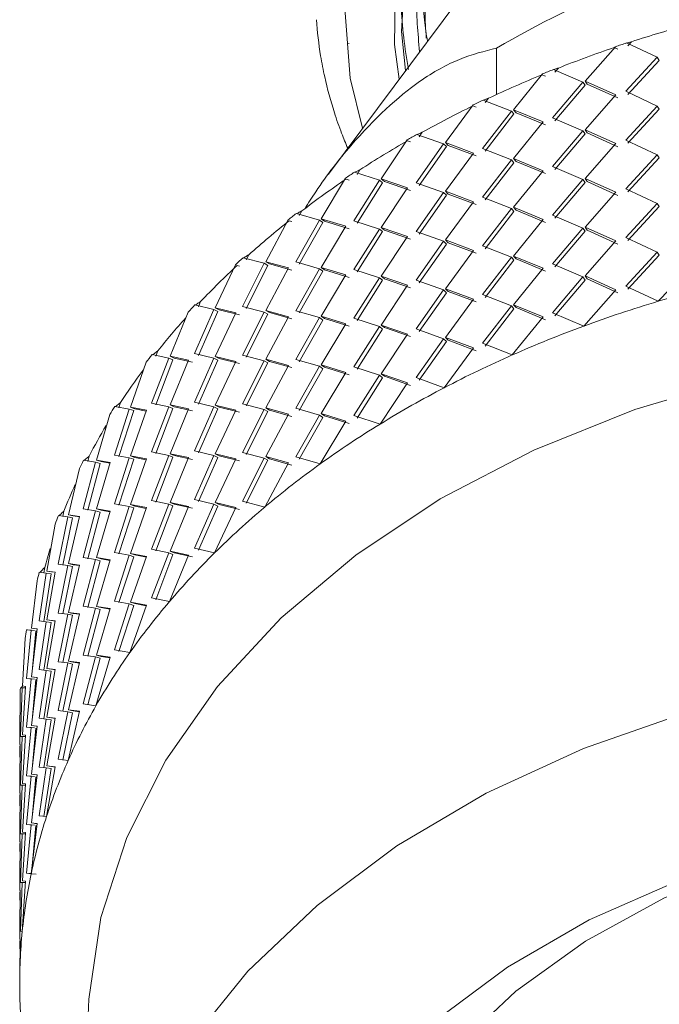
# Model space of a CAD drawing. Units: millimetres. Extents: x 0 to 297, y 0 to 210.
# Drawn here: x 140 to 146, y 35 to 44 of the extents above; entities that cross this region are included whole.
import ezdxf

# ---------------------------------------------------------------- set-up
doc = ezdxf.new("R2010")
doc.units = ezdxf.units.MM

msp = doc.modelspace()

# ---------------------------------------------------------------- linework, layer by layer
at = {"color": 7, "linetype": 'Continuous', "lineweight": 18}
for p, q in [((144.622, 45.1726), (142.7027, 42.598)), ((145.3463, 43.7534), (145.3151, 43.719)), ((142.8844, 43.7376), (142.8681, 43.7342)), ((144.1702, 43.6979), (144.1702, 43.2931)), ((144.9418, 43.41), (145.2064, 43.7101)), ((145.2291, 43.688), (145.1958, 43.7032)), ((145.3046, 43.7428), (145.5718, 43.6178)), ((145.5718, 43.6178), (145.2973, 43.3211)), ((145.5884, 43.5902), (145.3151, 43.2939)), ((145.5884, 43.5902), (145.5718, 43.6178)), ((144.6657, 43.5112), (144.9227, 43.4007)), ((144.7094, 43.5241), (144.6794, 43.4881)), ((144.318, 43.1586), (144.5714, 43.4731)), ((144.5649, 43.4658), (144.5663, 43.4667)), ((144.5969, 43.4524), (144.5649, 43.4658)), ((144.9227, 43.4007), (144.6586, 43.0891)), ((144.9423, 43.3742), (144.9227, 43.4007)), ((145.2108, 43.2899), (144.9418, 43.41)), ((144.9418, 43.41), (144.9613, 43.3834)), ((144.9423, 43.3742), (144.6794, 43.063)), ((145.2291, 43.2629), (144.9613, 43.3834)), ((145.2973, 43.3211), (145.5718, 43.1927)), ((144.0544, 43.2448), (144.2997, 43.1484)), ((144.0999, 43.2603), (144.0713, 43.2226)), ((144.9418, 42.9849), (145.2108, 43.2899)), ((143.724, 42.8734), (143.9647, 43.2017)), ((143.9927, 43.1824), (143.9624, 43.1941)), ((144.2997, 43.1484), (144.0477, 42.8224)), ((144.3222, 43.123), (144.2997, 43.1484)), ((144.5757, 43.0532), (144.318, 43.1586)), ((144.318, 43.1586), (144.3404, 43.1332)), ((145.5718, 43.1927), (145.2973, 42.896)), ((145.5884, 43.1652), (145.3151, 42.8689)), ((145.5884, 43.1652), (145.5718, 43.1927)), ((144.3222, 43.123), (144.0713, 42.7975)), ((144.5969, 43.0273), (144.3404, 43.1332)), ((144.6586, 43.0891), (144.9227, 42.9757)), ((144.318, 42.7335), (144.5757, 43.0532)), ((144.9227, 42.9757), (144.6586, 42.664)), ((144.9423, 42.9491), (144.9227, 42.9757)), ((145.2108, 42.8649), (144.9418, 42.9849)), ((144.9418, 42.9849), (144.9613, 42.9583)), ((143.1634, 42.5562), (143.3899, 42.8974)), ((143.4204, 42.8798), (143.3918, 42.8898)), ((143.4746, 42.9454), (143.7067, 42.8622)), ((143.5215, 42.9634), (143.4946, 42.9242)), ((144.9423, 42.9491), (144.6794, 42.6379)), ((145.2291, 42.8378), (144.9613, 42.9583)), ((145.2973, 42.896), (145.5718, 42.7676)), ((143.7067, 42.8622), (143.4683, 42.5226)), ((143.7319, 42.8382), (143.4946, 42.4991)), ((143.7319, 42.8382), (143.7067, 42.8622)), ((143.9687, 42.782), (143.724, 42.8734)), ((143.724, 42.8734), (143.7491, 42.8494)), ((143.9927, 42.7573), (143.7491, 42.8494)), ((144.0477, 42.8224), (144.2997, 42.7233)), ((144.9418, 42.5598), (145.2108, 42.8649)), ((143.724, 42.4484), (143.9687, 42.782)), ((144.2997, 42.7233), (144.0477, 42.3973)), ((144.3222, 42.6979), (144.2997, 42.7233)), ((144.5757, 42.6281), (144.318, 42.7335)), ((144.318, 42.7335), (144.3404, 42.7081)), ((145.5718, 42.7676), (145.2973, 42.4709)), ((145.5884, 42.7401), (145.3151, 42.4438)), ((145.5884, 42.7401), (145.5718, 42.7676)), ((142.9779, 42.6354), (142.9527, 42.5947)), ((144.3222, 42.6979), (144.0713, 42.3725)), ((144.318, 42.3085), (144.5757, 42.6281)), ((144.5969, 42.6022), (144.3404, 42.7081)), ((144.6586, 42.664), (144.9227, 42.5506)), ((142.6398, 42.2088), (142.8507, 42.5622)), ((142.8834, 42.5463), (142.8567, 42.5548)), ((143.1472, 42.544), (142.9239, 42.1916)), ((142.9298, 42.6147), (143.1472, 42.544)), ((143.175, 42.5215), (143.1472, 42.544)), ((143.3937, 42.4779), (143.1634, 42.5562)), ((143.1634, 42.5562), (143.1912, 42.5336)), ((144.9227, 42.5506), (144.6586, 42.2389)), ((144.9423, 42.5241), (144.9227, 42.5506)), ((145.2108, 42.4398), (144.9418, 42.5598)), ((144.9418, 42.5598), (144.9613, 42.5333)), ((143.175, 42.5214), (142.9527, 42.1696)), ((143.1634, 42.1311), (143.3937, 42.4779)), ((143.4204, 42.4547), (143.1912, 42.5336)), ((143.4683, 42.5226), (143.7067, 42.4371)), ((144.9423, 42.5241), (144.6794, 42.2129)), ((145.2291, 42.4128), (144.9613, 42.5333)), ((145.2973, 42.4709), (145.5718, 42.3426)), ((143.7067, 42.4371), (143.4683, 42.0975)), ((143.7319, 42.4131), (143.4946, 42.0741)), ((143.7319, 42.4131), (143.7067, 42.4371)), ((143.9687, 42.3569), (143.724, 42.4484)), ((143.724, 42.4484), (143.7491, 42.4243)), ((143.9927, 42.3323), (143.7491, 42.4243)), ((144.0477, 42.3973), (144.2997, 42.2982)), ((144.9418, 42.1348), (145.2108, 42.4398)), ((143.724, 42.0233), (143.9687, 42.3569)), ((144.2997, 42.2982), (144.0477, 41.9722)), ((144.3222, 42.2729), (144.2997, 42.2982)), ((144.5757, 42.2031), (144.318, 42.3085)), ((144.318, 42.3085), (144.3404, 42.2831)), ((144.5969, 42.1772), (144.3404, 42.2831)), ((145.5718, 42.3426), (145.2973, 42.0459)), ((145.5884, 42.315), (145.3151, 42.0187)), ((145.5884, 42.315), (145.5718, 42.3426)), ((142.1564, 41.8335), (142.3503, 42.1981)), ((142.4233, 42.2549), (142.6247, 42.1958)), ((142.4724, 42.2782), (142.4491, 42.2362)), ((142.8543, 42.1429), (142.6398, 42.2088)), ((142.6398, 42.2088), (142.67, 42.1878)), ((144.3222, 42.2729), (144.0713, 41.9474)), ((144.318, 41.8834), (144.5757, 42.2031)), ((144.6586, 42.2389), (144.9227, 42.1255)), ((142.3851, 42.1841), (142.3605, 42.1911)), ((142.6247, 42.1958), (142.4179, 41.8314)), ((142.655, 42.1748), (142.4491, 41.8111)), ((142.655, 42.1748), (142.6247, 42.1958)), ((142.6398, 41.7838), (142.8543, 42.1429)), ((142.8834, 42.1212), (142.67, 42.1878)), ((142.9239, 42.1916), (143.1472, 42.119)), ((143.1472, 42.119), (142.9239, 41.7665)), ((143.175, 42.0964), (143.1472, 42.119)), ((143.3937, 42.0529), (143.1634, 42.1311)), ((143.1634, 42.1311), (143.1912, 42.1085)), ((144.9227, 42.1255), (144.6586, 41.8139)), ((144.9423, 42.099), (144.9227, 42.1255)), ((145.2108, 42.0147), (144.9418, 42.1348)), ((144.9418, 42.1348), (144.9613, 42.1082)), ((143.175, 42.0964), (142.9527, 41.7446)), ((143.1634, 41.7061), (143.3937, 42.0529)), ((143.4204, 42.0296), (143.1912, 42.1085)), ((143.4683, 42.0975), (143.7067, 42.0121)), ((144.9423, 42.099), (144.6794, 41.7878)), ((145.2291, 41.9877), (144.9613, 42.1082)), ((145.2973, 42.0459), (145.5718, 41.9175)), ((143.7067, 42.0121), (143.4683, 41.6724)), ((143.7319, 41.988), (143.4946, 41.649)), ((143.7319, 41.988), (143.7067, 42.0121)), ((143.9687, 41.9319), (143.724, 42.0233)), ((143.724, 42.0233), (143.7491, 41.9992)), ((143.9927, 41.9072), (143.7491, 41.9992)), ((144.0477, 41.9722), (144.2997, 41.8732)), ((144.9418, 41.7097), (145.2108, 42.0147)), ((141.9584, 41.868), (142.1425, 41.8196)), ((142.008, 41.8941), (141.9867, 41.8508)), ((143.724, 41.5982), (143.9687, 41.9319)), ((144.2997, 41.8732), (144.0477, 41.5472)), ((144.3222, 41.8478), (144.2997, 41.8732)), ((144.5757, 41.778), (144.318, 41.8834)), ((144.318, 41.8834), (144.3404, 41.858)), ((144.5969, 41.7521), (144.3404, 41.858)), ((145.5718, 41.9175), (145.2973, 41.6208)), ((145.5884, 41.89), (145.3151, 41.5937)), ((145.5884, 41.89), (145.5718, 41.9175)), ((141.7161, 41.4325), (141.8919, 41.8073)), ((141.9285, 41.7953), (141.9061, 41.8011)), ((142.1425, 41.8196), (141.9534, 41.4442)), ((142.175, 41.8004), (141.9867, 41.4258)), ((142.175, 41.8004), (142.1425, 41.8196)), ((142.3536, 41.779), (142.1564, 41.8335)), ((142.1564, 41.8335), (142.1888, 41.8142)), ((142.1564, 41.4084), (142.3536, 41.779)), ((142.3851, 41.759), (142.1888, 41.8142)), ((142.4179, 41.8314), (142.6247, 41.7707)), ((142.6247, 41.7707), (142.4179, 41.4063)), ((142.655, 41.7498), (142.6247, 41.7707)), ((142.8543, 41.7179), (142.6398, 41.7838)), ((142.6398, 41.7838), (142.67, 41.7627)), ((144.3222, 41.8478), (144.0713, 41.5223)), ((144.318, 41.4584), (144.5757, 41.778)), ((144.6586, 41.8139), (144.9227, 41.7005)), ((145.5802, 41.4885), (145.8703, 41.7904)), ((142.655, 41.7498), (142.4491, 41.3861)), ((142.6398, 41.3587), (142.8543, 41.7179)), ((142.8834, 41.6962), (142.67, 41.7627)), ((142.9239, 41.7665), (143.1472, 41.6939)), ((143.1472, 41.6939), (142.9239, 41.3414)), ((143.175, 41.6713), (143.1472, 41.6939)), ((143.3937, 41.6278), (143.1634, 41.7061)), ((143.1634, 41.7061), (143.1912, 41.6834)), ((143.4204, 41.6046), (143.1912, 41.6834)), ((144.9227, 41.7005), (144.6586, 41.3888)), ((144.9423, 41.6739), (144.9227, 41.7005)), ((145.2108, 41.5897), (144.9418, 41.7097)), ((144.9418, 41.7097), (144.9613, 41.6831)), ((145.2291, 41.5626), (144.9613, 41.6831)), ((143.175, 41.6713), (142.9527, 41.3195)), ((143.1634, 41.281), (143.3937, 41.6278)), ((143.4683, 41.6724), (143.7067, 41.587)), ((143.9687, 41.5068), (143.724, 41.5982)), ((143.724, 41.5982), (143.7491, 41.5742)), ((144.9423, 41.6739), (144.6794, 41.3627)), ((145.2973, 41.6208), (145.5802, 41.4885)), ((143.7067, 41.587), (143.4683, 41.2474)), ((143.7319, 41.563), (143.4946, 41.2239)), ((143.7319, 41.563), (143.7067, 41.587)), ((143.9927, 41.4821), (143.7491, 41.5742)), ((144.0477, 41.5472), (144.2997, 41.4481)), ((144.9308, 41.2719), (145.2108, 41.5897)), ((141.5378, 41.4565), (141.7036, 41.4179)), ((141.5877, 41.4854), (141.5686, 41.441)), ((141.8949, 41.3884), (141.7161, 41.4325)), ((141.7161, 41.4325), (141.7505, 41.415)), ((141.9534, 41.4442), (142.1425, 41.3946)), ((143.724, 41.1732), (143.9687, 41.5068)), ((144.2997, 41.4481), (144.0477, 41.1221)), ((144.3222, 41.4227), (144.2997, 41.4481)), ((144.5757, 41.3529), (144.318, 41.4584)), ((144.318, 41.4584), (144.3404, 41.4329)), ((144.5969, 41.327), (144.3404, 41.4329)), ((141.3216, 41.0082), (141.4783, 41.3924)), ((141.7036, 41.4179), (141.5333, 41.0325)), ((141.7381, 41.4005), (141.5686, 41.0159)), ((141.7381, 41.4005), (141.7036, 41.4179)), ((141.7161, 41.0074), (141.8949, 41.3884)), ((141.9285, 41.3702), (141.7505, 41.415)), ((142.1425, 41.3946), (141.9534, 41.0191)), ((142.175, 41.3753), (141.9867, 41.0007)), ((142.175, 41.3753), (142.1425, 41.3946)), ((142.3536, 41.3539), (142.1564, 41.4084)), ((142.1564, 41.4084), (142.1888, 41.3891)), ((142.1564, 40.9833), (142.3536, 41.3539)), ((142.3851, 41.3339), (142.1888, 41.3891)), ((142.4179, 41.4063), (142.6247, 41.3457)), ((142.6247, 41.3457), (142.4179, 40.9812)), ((142.655, 41.3247), (142.6247, 41.3457)), ((142.8543, 41.2928), (142.6398, 41.3587)), ((142.6398, 41.3587), (142.67, 41.3377)), ((142.8834, 41.2711), (142.67, 41.3377)), ((142.9239, 41.3414), (143.1472, 41.2688)), ((144.3222, 41.4227), (144.0713, 41.0973)), ((144.3075, 41.0199), (144.5757, 41.3529)), ((144.6586, 41.3888), (144.9308, 41.2719)), ((142.655, 41.3247), (142.4491, 40.961)), ((142.6398, 40.9336), (142.8543, 41.2928)), ((143.1472, 41.2688), (142.9239, 40.9164)), ((143.175, 41.2463), (143.1472, 41.2688)), ((143.3937, 41.2027), (143.1634, 41.281)), ((143.1634, 41.281), (143.1912, 41.2584)), ((143.4204, 41.1795), (143.1912, 41.2584)), ((143.175, 41.2463), (142.9527, 40.8944)), ((143.1634, 40.8559), (143.3937, 41.2027)), ((143.4683, 41.2474), (143.7067, 41.1619)), ((143.9687, 41.0817), (143.724, 41.1732)), ((143.724, 41.1732), (143.7491, 41.1491)), ((143.7067, 41.1619), (143.4683, 40.8223)), ((143.7319, 41.1379), (143.4946, 40.7989)), ((143.7319, 41.1379), (143.7067, 41.1619)), ((143.714, 40.7342), (143.9687, 41.0817)), ((143.9927, 41.0571), (143.7491, 41.1491)), ((144.0477, 41.1221), (144.3075, 41.0199)), ((141.1642, 41.023), (141.3105, 40.993)), ((141.214, 41.0546), (141.1973, 41.0092)), ((141.4809, 40.9736), (141.3216, 41.0083)), ((141.3216, 41.0083), (141.3579, 40.9928)), ((141.5333, 41.0325), (141.7036, 40.9928)), ((141.8949, 40.9634), (141.7161, 41.0074)), ((141.7161, 41.0074), (141.7505, 40.99)), ((141.9534, 41.0191), (142.1425, 40.9695)), ((140.9754, 40.5635), (141.1119, 40.9557)), ((141.3105, 40.993), (141.1603, 40.5987)), ((141.3468, 40.9776), (141.1973, 40.5842)), ((141.3468, 40.9776), (141.3105, 40.993)), ((141.3216, 40.5832), (141.4809, 40.9736)), ((141.5165, 40.9574), (141.3579, 40.9928)), ((141.7036, 40.9928), (141.5333, 40.6074)), ((141.7381, 40.9755), (141.5686, 40.5909)), ((141.7381, 40.9755), (141.7036, 40.9928)), ((141.7161, 40.5823), (141.8949, 40.9634)), ((141.9285, 40.9452), (141.7505, 40.99)), ((142.1425, 40.9695), (141.9534, 40.5941)), ((142.175, 40.9503), (141.9867, 40.5756)), ((142.175, 40.9503), (142.1425, 40.9695)), ((142.3536, 40.9289), (142.1564, 40.9833)), ((142.1564, 40.9833), (142.1888, 40.9641)), ((142.1564, 40.5583), (142.3536, 40.9289)), ((142.3851, 40.9089), (142.1888, 40.9641)), ((142.4179, 40.9812), (142.6247, 40.9206)), ((142.6247, 40.9206), (142.4179, 40.5562)), ((142.655, 40.8996), (142.6247, 40.9206)), ((142.8543, 40.8677), (142.6398, 40.9336)), ((142.6398, 40.9336), (142.67, 40.9126)), ((142.8834, 40.846), (142.67, 40.9126)), ((142.9239, 40.9164), (143.1472, 40.8438)), ((142.655, 40.8996), (142.4491, 40.5359)), ((142.6398, 40.5086), (142.8543, 40.8677)), ((143.1472, 40.8438), (142.9239, 40.4913)), ((143.175, 40.8212), (143.1472, 40.8438)), ((143.3937, 40.7777), (143.1634, 40.8559)), ((143.1634, 40.8559), (143.1912, 40.8333)), ((143.4204, 40.7544), (143.1912, 40.8333)), ((143.4683, 40.8223), (143.714, 40.7342)), ((143.175, 40.8212), (142.9527, 40.4694)), ((143.1541, 40.4164), (143.3937, 40.7777)), ((140.8398, 40.5701), (140.9658, 40.5477)), ((140.8893, 40.6045), (140.8749, 40.5582)), ((141.1603, 40.5987), (141.3105, 40.568)), ((141.3105, 40.568), (141.1603, 40.1736)), ((141.3468, 40.5526), (141.3105, 40.568)), ((141.4809, 40.5486), (141.3216, 40.5832)), ((141.3216, 40.5832), (141.3579, 40.5677)), ((141.5165, 40.5323), (141.3579, 40.5677)), ((141.5333, 40.6074), (141.7036, 40.5678)), ((141.7036, 40.5678), (141.5333, 40.1823)), ((141.7381, 40.5504), (141.7036, 40.5678)), ((141.8949, 40.5383), (141.7161, 40.5823)), ((141.7161, 40.5823), (141.7505, 40.5649)), ((141.9285, 40.5201), (141.7505, 40.5649)), ((141.9534, 40.5941), (142.1425, 40.5444)), ((140.6797, 40.1009), (140.7952, 40.5001)), ((140.9658, 40.5477), (140.8364, 40.1456)), ((141.0037, 40.5343), (140.8749, 40.1331)), ((141.0037, 40.5343), (140.9658, 40.5477)), ((141.1143, 40.5371), (140.9754, 40.5635)), ((140.9754, 40.5635), (141.0133, 40.5501)), ((140.9754, 40.1384), (141.1143, 40.5371)), ((141.112, 40.5306), (141.0133, 40.5501)), ((141.3468, 40.5526), (141.1973, 40.1591)), ((141.3216, 40.1581), (141.4809, 40.5486)), ((141.7381, 40.5504), (141.5686, 40.1658)), ((141.7161, 40.1573), (141.8949, 40.5383)), ((142.1425, 40.5444), (141.9534, 40.169)), ((142.175, 40.5252), (141.9867, 40.1506)), ((142.175, 40.5252), (142.1425, 40.5444)), ((142.3536, 40.5038), (142.1564, 40.5583)), ((142.1564, 40.5583), (142.1888, 40.539)), ((142.1564, 40.1332), (142.3536, 40.5038)), ((142.3851, 40.4838), (142.1888, 40.539)), ((142.4179, 40.5562), (142.6247, 40.4955)), ((142.6247, 40.4955), (142.4179, 40.1311)), ((142.655, 40.4746), (142.6247, 40.4955)), ((142.8543, 40.4427), (142.6398, 40.5086)), ((142.6398, 40.5086), (142.67, 40.4875)), ((142.8834, 40.421), (142.67, 40.4875)), ((142.9239, 40.4913), (143.1541, 40.4164)), ((142.655, 40.4746), (142.4491, 40.1109)), ((142.6311, 40.0685), (142.8543, 40.4427)), ((140.6155, 40.1377), (140.6037, 40.0907)), ((140.8364, 40.1456), (140.9658, 40.1226)), ((141.1143, 40.1121), (140.9754, 40.1384)), ((140.9754, 40.1384), (141.0133, 40.125)), ((141.1603, 40.1736), (141.3105, 40.1429)), ((141.3105, 40.1429), (141.1603, 39.7486)), ((141.3468, 40.1275), (141.3105, 40.1429)), ((141.4809, 40.1235), (141.3216, 40.1581)), ((141.3216, 40.1581), (141.3579, 40.1427)), ((141.5165, 40.1072), (141.3579, 40.1427)), ((141.5333, 40.1823), (141.7036, 40.1427)), ((141.7036, 40.1427), (141.5333, 39.7573)), ((141.7381, 40.1253), (141.7036, 40.1427)), ((141.8949, 40.1133), (141.7161, 40.1573)), ((141.7161, 40.1573), (141.7505, 40.1398)), ((141.9285, 40.095), (141.7505, 40.1398)), ((141.9534, 40.169), (142.1425, 40.1194)), ((140.6716, 40.0846), (140.5639, 39.6759)), ((140.5667, 40.1006), (140.6716, 40.0846)), ((140.7109, 40.0734), (140.6037, 39.6656)), ((140.7109, 40.0734), (140.6716, 40.0846)), ((140.7972, 40.0816), (140.6797, 40.1009)), ((140.6797, 40.1009), (140.7189, 40.0896)), ((140.6797, 39.6758), (140.7972, 40.0816)), ((140.7957, 40.0764), (140.7189, 40.0896)), ((140.9658, 40.1226), (140.8364, 39.7205)), ((141.0037, 40.1093), (140.8749, 39.7081)), ((141.0037, 40.1093), (140.9658, 40.1226)), ((140.9754, 39.7133), (141.1143, 40.1121)), ((141.112, 40.1056), (141.0133, 40.125)), ((141.3468, 40.1275), (141.1973, 39.734)), ((141.3216, 39.7331), (141.4809, 40.1235)), ((141.7381, 40.1253), (141.5686, 39.7407)), ((141.7161, 39.7322), (141.8949, 40.1133)), ((142.1425, 40.1194), (141.9534, 39.7439)), ((142.175, 40.1001), (141.9867, 39.7255)), ((142.175, 40.1002), (142.1425, 40.1194)), ((142.1484, 39.6927), (142.3536, 40.0788)), ((142.3536, 40.0788), (142.1564, 40.1332)), ((142.1564, 40.1332), (142.1888, 40.1139)), ((142.3851, 40.0587), (142.1888, 40.1139)), ((142.4179, 40.1311), (142.6311, 40.0685)), ((140.4362, 39.6233), (140.53, 40.0283)), ((140.8364, 39.7205), (140.9658, 39.6975)), ((141.1143, 39.687), (140.9754, 39.7133)), ((140.9754, 39.7133), (141.0133, 39.6999)), ((141.1603, 39.7486), (141.3105, 39.7178)), ((141.3105, 39.7178), (141.1603, 39.3235)), ((141.3468, 39.7024), (141.3105, 39.7178)), ((141.4809, 39.6984), (141.3216, 39.7331)), ((141.3216, 39.7331), (141.3579, 39.7176)), ((141.5165, 39.6822), (141.3579, 39.7176)), ((141.5333, 39.7573), (141.7036, 39.7176)), ((141.7036, 39.7176), (141.5333, 39.3322)), ((141.7381, 39.7003), (141.7036, 39.7176)), ((141.8949, 39.6882), (141.7161, 39.7322)), ((141.7161, 39.7322), (141.7505, 39.7148)), ((141.9285, 39.67), (141.7505, 39.7148)), ((141.9534, 39.7439), (142.1484, 39.6927)), ((140.3944, 39.6571), (140.3851, 39.6096)), ((140.5316, 39.61), (140.4362, 39.6233)), ((140.4362, 39.6233), (140.4765, 39.6142)), ((140.5639, 39.6759), (140.6716, 39.6595)), ((140.6716, 39.6595), (140.5639, 39.2508)), ((140.7109, 39.6483), (140.6037, 39.2406)), ((140.7109, 39.6483), (140.6716, 39.6595)), ((140.7972, 39.6566), (140.6797, 39.6758)), ((140.6797, 39.6758), (140.7189, 39.6645)), ((140.6797, 39.2507), (140.7972, 39.6566)), ((140.7957, 39.6513), (140.7189, 39.6645)), ((140.9658, 39.6975), (140.8364, 39.2955)), ((141.0037, 39.6842), (140.8749, 39.283)), ((141.0037, 39.6842), (140.9658, 39.6975)), ((140.9754, 39.2883), (141.1143, 39.687)), ((141.112, 39.6805), (141.0133, 39.6999)), ((141.3468, 39.7024), (141.1973, 39.309)), ((141.3216, 39.308), (141.4809, 39.6984)), ((141.7381, 39.7003), (141.5686, 39.3157)), ((141.7089, 39.2913), (141.8949, 39.6882)), ((140.2464, 39.1336), (140.3179, 39.5433)), ((140.4297, 39.6066), (140.3443, 39.1925)), ((140.3465, 39.6173), (140.4297, 39.6066)), ((140.4701, 39.5976), (140.3851, 39.1845)), ((140.4701, 39.5976), (140.4297, 39.6066)), ((140.4362, 39.1982), (140.5316, 39.61)), ((140.5307, 39.6061), (140.4765, 39.6142)), ((140.8364, 39.2955), (140.9658, 39.2725)), ((141.1143, 39.2619), (140.9754, 39.2883)), ((140.9754, 39.2883), (141.0133, 39.2749)), ((141.1155, 39.2548), (141.0133, 39.2749)), ((141.1603, 39.3235), (141.3105, 39.2928)), ((141.3105, 39.2928), (141.1603, 38.8985)), ((141.3468, 39.2774), (141.1973, 38.8839)), ((141.3468, 39.2774), (141.3105, 39.2928)), ((141.4809, 39.2734), (141.3216, 39.308)), ((141.3216, 39.308), (141.3579, 39.2925)), ((141.5165, 39.2571), (141.3579, 39.2925)), ((141.5333, 39.3322), (141.7089, 39.2913)), ((140.3443, 39.1925), (140.4297, 39.1815)), ((140.5316, 39.1849), (140.4362, 39.1982)), ((140.4362, 39.1982), (140.4765, 39.1891)), ((140.5307, 39.181), (140.4765, 39.1891)), ((140.5639, 39.2508), (140.6716, 39.2344)), ((140.6716, 39.2344), (140.5639, 38.8258)), ((140.7109, 39.2232), (140.6037, 38.8155)), ((140.7109, 39.2232), (140.6716, 39.2344)), ((140.7972, 39.2315), (140.6797, 39.2507)), ((140.6797, 39.2507), (140.7189, 39.2395)), ((140.6797, 38.8257), (140.7972, 39.2315)), ((140.7957, 39.2263), (140.7189, 39.2395)), ((140.9658, 39.2725), (140.8364, 38.8704)), ((141.0037, 39.2591), (140.8749, 38.858)), ((141.0037, 39.2591), (140.9658, 39.2725)), ((140.9754, 38.8632), (141.1143, 39.2619)), ((141.3152, 38.8667), (141.4809, 39.2734)), ((140.2415, 39.1166), (140.1791, 38.6985)), ((140.1806, 39.1234), (140.2415, 39.1166)), ((140.2273, 39.1658), (140.2206, 39.1178)), ((140.2828, 39.1099), (140.2206, 38.6927)), ((140.2828, 39.1099), (140.2415, 39.1166)), ((140.3192, 39.125), (140.2464, 39.1336)), ((140.2464, 39.1336), (140.2876, 39.1268)), ((140.2464, 38.7086), (140.3192, 39.125)), ((140.3188, 39.1227), (140.2876, 39.1268)), ((140.4297, 39.1815), (140.3443, 38.7675)), ((140.4701, 39.1725), (140.3851, 38.7594)), ((140.4701, 39.1725), (140.4297, 39.1815)), ((140.4362, 38.7731), (140.5316, 39.1849)), ((140.1115, 38.635), (140.1603, 39.048)), ((140.8364, 38.8704), (140.9658, 38.8474)), ((140.9658, 38.8474), (140.8364, 38.4453)), ((141.0037, 38.8341), (140.9658, 38.8474)), ((141.1143, 38.8369), (140.9754, 38.8632)), ((140.9754, 38.8632), (141.0133, 38.8498)), ((141.112, 38.8304), (141.0133, 38.8498)), ((141.1603, 38.8985), (141.3152, 38.8667)), ((140.3443, 38.7675), (140.4297, 38.7564)), ((140.5316, 38.7598), (140.4362, 38.7731)), ((140.4362, 38.7731), (140.4765, 38.7641)), ((140.4362, 38.3481), (140.5316, 38.7598)), ((140.5307, 38.756), (140.4765, 38.7641)), ((140.5639, 38.8258), (140.6716, 38.8094)), ((140.6716, 38.8094), (140.5639, 38.4007)), ((140.7109, 38.7982), (140.6037, 38.3904)), ((140.7109, 38.7982), (140.6716, 38.8094)), ((140.7972, 38.8065), (140.6797, 38.8257)), ((140.6797, 38.8257), (140.7189, 38.8144)), ((140.6797, 38.4006), (140.7972, 38.8065)), ((140.7957, 38.8012), (140.7189, 38.8144)), ((141.0037, 38.8341), (140.8749, 38.4329)), ((140.9699, 38.4216), (141.1143, 38.8369)), ((140.1791, 38.6985), (140.2415, 38.6915)), ((140.2415, 38.6915), (140.1791, 38.2734)), ((140.2828, 38.6848), (140.2206, 38.2677)), ((140.2828, 38.6848), (140.2415, 38.6915)), ((140.3192, 38.6999), (140.2464, 38.7086)), ((140.2464, 38.7086), (140.2876, 38.7018)), ((140.2464, 38.2835), (140.3192, 38.6999)), ((140.3188, 38.6977), (140.2876, 38.7018)), ((140.4297, 38.7564), (140.3443, 38.3424)), ((140.4701, 38.7475), (140.3851, 38.3344)), ((140.4701, 38.7475), (140.4297, 38.7564)), ((140.1083, 38.6177), (140.0691, 38.1968)), ((140.07, 38.6217), (140.0772, 38.6212)), ((140.1112, 38.6184), (140.0772, 38.6212)), ((140.0976, 38.6189), (140.1083, 38.6177)), ((140.1112, 38.6184), (140.1396, 38.6147)), ((140.1115, 38.635), (140.1534, 38.6305)), ((140.1115, 38.2099), (140.1612, 38.6298)), ((140.1502, 38.6133), (140.1171, 38.2566)), ((140.1612, 38.6298), (140.1426, 38.6317)), ((140.0324, 38.1304), (140.0582, 38.5454)), ((140.8364, 38.4453), (140.9699, 38.4216)), ((140.3443, 38.3424), (140.4297, 38.3314)), ((140.4297, 38.3314), (140.3443, 37.9173)), ((140.4701, 38.3224), (140.4297, 38.3314)), ((140.5316, 38.3348), (140.4362, 38.3481)), ((140.4362, 38.3481), (140.4765, 38.339)), ((140.4362, 37.923), (140.5316, 38.3348)), ((140.5307, 38.3309), (140.4765, 38.339)), ((140.5639, 38.4007), (140.6716, 38.3843)), ((140.6716, 38.3843), (140.5639, 37.9756)), ((140.7109, 38.3731), (140.6037, 37.9654)), ((140.7109, 38.3731), (140.6716, 38.3843)), ((140.675, 37.9587), (140.7972, 38.3814)), ((140.7972, 38.3814), (140.6797, 38.4006)), ((140.6797, 38.4006), (140.7189, 38.3893)), ((140.7957, 38.3761), (140.7189, 38.3893)), ((140.1791, 38.2734), (140.2415, 38.2665)), ((140.2415, 38.2665), (140.1791, 37.8483)), ((140.2828, 38.2598), (140.2206, 37.8426)), ((140.2828, 38.2598), (140.2415, 38.2665)), ((140.3192, 38.2749), (140.2464, 38.2835)), ((140.2464, 38.2835), (140.2876, 38.2767)), ((140.2464, 37.8584), (140.3192, 38.2749)), ((140.3188, 38.2726), (140.2876, 38.2767)), ((140.4701, 38.3224), (140.3851, 37.9093)), ((140.1112, 38.1933), (140.0691, 38.1968)), ((140.1083, 38.1927), (140.0691, 37.7717)), ((140.0976, 38.1938), (140.1083, 38.1927)), ((140.1112, 38.1933), (140.1396, 38.1897)), ((140.1115, 38.2099), (140.1534, 38.2054)), ((140.1115, 37.7848), (140.1612, 38.2047)), ((140.1502, 38.1883), (140.1171, 37.8315)), ((140.1612, 38.2047), (140.1426, 38.2066)), ((140.0309, 38.113), (140.0152, 37.6905)), ((140.0155, 38.1155), (140.0309, 38.113)), ((140.0155, 38.1155), (140.0234, 38.1154)), ((140.0234, 38.1154), (140.0343, 38.1301)), ((140.0575, 38.1145), (140.0234, 38.1154)), ((140.0587, 38.1273), (140.0324, 38.1304)), ((140.0324, 37.7053), (140.0587, 38.1273)), ((140.0101, 37.7181), (140.0121, 38.0388)), ((140.3443, 37.9173), (140.4297, 37.9063)), ((140.4297, 37.9063), (140.3443, 37.4923)), ((140.4701, 37.8973), (140.4297, 37.9063)), ((140.4324, 37.4809), (140.5316, 37.9097)), ((140.5316, 37.9097), (140.4362, 37.923)), ((140.4362, 37.923), (140.4765, 37.914)), ((140.5307, 37.9058), (140.4765, 37.914)), ((140.5639, 37.9756), (140.675, 37.9587)), ((140.1791, 37.8483), (140.2415, 37.8414)), ((140.2415, 37.8414), (140.1791, 37.4233)), ((140.2828, 37.8347), (140.2206, 37.4175)), ((140.2828, 37.8347), (140.2415, 37.8414)), ((140.3192, 37.8498), (140.2464, 37.8584)), ((140.2464, 37.8584), (140.2876, 37.8516)), ((140.2464, 37.4334), (140.3192, 37.8498)), ((140.3188, 37.8475), (140.2876, 37.8516)), ((140.4701, 37.8973), (140.3851, 37.4842)), ((140.1112, 37.7683), (140.0691, 37.7717)), ((140.1083, 37.7676), (140.0691, 37.3466)), ((140.0976, 37.7687), (140.1083, 37.7676)), ((140.1112, 37.7683), (140.1396, 37.7646)), ((140.1115, 37.7848), (140.1534, 37.7804)), ((140.1115, 37.3598), (140.1612, 37.7796)), ((140.1502, 37.7632), (140.1171, 37.4064)), ((140.1612, 37.7796), (140.1426, 37.7816)), ((140.0093, 37.7181), (140.0093, 37.6224)), ((140.0152, 37.6905), (140.0309, 37.6879)), ((140.0575, 37.6894), (140.0152, 37.6905)), ((140.0309, 37.6879), (140.0152, 37.2654)), ((140.0587, 37.7022), (140.0324, 37.7053)), ((140.0324, 37.2802), (140.0587, 37.7022)), ((140.0097, 37.6055), (140.0115, 37.5083)), ((140.0123, 37.6206), (140.0102, 37.6224)), ((140.0102, 37.293), (140.0123, 37.6206)), ((140.3443, 37.4923), (140.4324, 37.4809)), ((140.1791, 37.4233), (140.2415, 37.4163)), ((140.2415, 37.4163), (140.1791, 36.9982)), ((140.2828, 37.4096), (140.2206, 36.9925)), ((140.2828, 37.4096), (140.2415, 37.4163)), ((140.2436, 36.991), (140.3192, 37.4247)), ((140.3192, 37.4247), (140.2464, 37.4334)), ((140.2464, 37.4334), (140.2876, 37.4266)), ((140.3188, 37.4225), (140.2876, 37.4266)), ((140.1112, 37.3432), (140.0691, 37.3466)), ((140.1083, 37.3425), (140.0691, 36.9216)), ((140.0976, 37.3437), (140.1083, 37.3425)), ((140.1112, 37.3432), (140.1396, 37.3395)), ((140.1115, 37.3598), (140.1534, 37.3553)), ((140.1115, 36.9347), (140.1612, 37.3546)), ((140.1502, 37.3381), (140.1171, 36.9814)), ((140.1612, 37.3546), (140.1426, 37.3565)), ((140.0093, 37.293), (140.0093, 37.1974)), ((140.0152, 37.2654), (140.0309, 37.2629)), ((140.0575, 37.2644), (140.0152, 37.2654)), ((140.0309, 37.2629), (140.0152, 36.8404)), ((140.0587, 37.2771), (140.0324, 37.2802)), ((140.0324, 36.8552), (140.0587, 37.2771)), ((140.0097, 37.1805), (140.0115, 37.0833)), ((140.0123, 37.1956), (140.0102, 37.1973)), ((140.0102, 36.868), (140.0123, 37.1956)), ((140.1791, 36.9982), (140.2436, 36.991)), ((140.1112, 36.9182), (140.0691, 36.9216)), ((140.1083, 36.9175), (140.0691, 36.4965)), ((140.0976, 36.9186), (140.1083, 36.9175)), ((140.1097, 36.4923), (140.1612, 36.9295)), ((140.1112, 36.9182), (140.1396, 36.9145)), ((140.1502, 36.9131), (140.1112, 36.4931)), ((140.1115, 36.9347), (140.1534, 36.9302)), ((140.1612, 36.9295), (140.1426, 36.9314)), ((140.0093, 36.868), (140.0093, 36.7723)), ((140.0152, 36.8404), (140.0309, 36.8378)), ((140.0575, 36.8393), (140.0152, 36.8404)), ((140.0309, 36.8378), (140.0152, 36.4153)), ((140.0587, 36.8521), (140.0324, 36.8552)), ((140.0324, 36.4301), (140.0587, 36.8521)), ((140.0097, 36.7554), (140.011, 36.6861)), ((140.0123, 36.7705), (140.0102, 36.7723)), ((140.0102, 36.4429), (140.0123, 36.7705)), ((140.0093, 36.4429), (140.0093, 36.3472)), ((140.0691, 36.4965), (140.1097, 36.4923)), ((140.1112, 36.4931), (140.0691, 36.4965)), ((140.1516, 36.4878), (140.1097, 36.4923)), ((140.0152, 36.4153), (140.0309, 36.4127)), ((140.0575, 36.4142), (140.0152, 36.4153)), ((140.0309, 36.4127), (140.0152, 35.9902)), ((140.0315, 35.9876), (140.0587, 36.427)), ((140.0587, 36.427), (140.0324, 36.4301)), ((140.0097, 36.3303), (140.011, 36.261)), ((140.0123, 36.3454), (140.0102, 36.3472)), ((140.0102, 36.0178), (140.0123, 36.3454)), ((140.0093, 36.0178), (140.0093, 35.9222)), ((140.0152, 35.9902), (140.0315, 35.9876)), ((140.0097, 35.9053), (140.011, 35.836)), ((140.0123, 35.9204), (140.0102, 35.9222)), ((140.0103, 35.5928), (140.0123, 35.9204)), ((140.0093, 35.5928), (140.0093, 35.5368))]:
    msp.add_line(p, q, dxfattribs=at)
at = {"color": 7, "linetype": 'Continuous', "lineweight": 18, "flags": 128}
for points in [[(146.324, 47.9716), (145.5827, 47.6621), (144.9078, 47.284), (144.3121, 46.8445), (143.8065, 46.3518), (143.4005, 45.8149), (143.1017, 45.244), (142.9156, 44.6496), (142.8457, 44.0428), (142.8933, 43.4349), (143.0013, 42.9986)], [(143.3764, 43.5017), (143.3409, 43.8419), (143.3754, 44.4394), (143.532, 45.0269), (143.8074, 45.5923), (144.1959, 46.1234), (144.6892, 46.609), (145.277, 47.0389), (145.9466, 47.404)], [(145.6733, 47.3405), (145.0334, 46.9562), (144.4773, 46.5114), (144.0164, 46.0151), (143.6601, 45.4775), (143.4156, 44.9095), (143.2879, 44.3227), (143.2797, 43.729), (143.3215, 43.4281)], [(146.3096, 40.8203), (145.3757, 40.5424), (144.4949, 40.1884), (143.6794, 39.7632), (142.9408, 39.2728), (142.2894, 38.7241), (141.7344, 38.1248), (141.2835, 37.4832), (140.943, 36.8084), (140.7179, 36.1099), (140.6111, 35.3975), (140.602, 35.1177)], [(140.6124, 32.6263), (140.6496, 32.965), (140.8158, 33.6717), (141.0991, 34.3595), (141.4955, 35.0188), (141.9993, 35.6404), (142.6036, 36.2154), (143.2999, 36.7359), (144.0782, 37.1945), (144.9279, 37.5848), (145.8368, 37.9013), (146.7924, 38.1395), (147.781, 38.2962), (148.7889, 38.369)], [(154.8683, 35.0336), (154.2638, 35.5251), (153.5754, 35.9578), (152.8145, 36.3248), (151.9933, 36.6199), (151.1256, 36.8384), (150.2255, 36.9766), (149.3078, 37.0323), (148.3875, 37.0045), (147.4798, 36.8938), (146.5996, 36.7019), (145.7613, 36.432), (144.9787, 36.0885), (144.2647, 35.677), (143.6309, 35.2044)], [(154.1736, 35.289), (153.5993, 35.7468), (152.9421, 36.1451), (152.2144, 36.4765), (151.4296, 36.7346), (150.6025, 36.9148), (149.7483, 37.0137), (148.8831, 37.0294), (148.0229, 36.9617), (147.1837, 36.8117), (146.3813, 36.5824), (145.6305, 36.2779), (144.9453, 35.904), (144.3384, 35.4676), (143.8213, 34.9768)]]:
    msp.add_lwpolyline(points, dxfattribs=at)
at = {"color": 7, "linetype": 'Continuous', "lineweight": 18}
for centre, radius, start, end in [((148.6827, 35.9849), 8.9361, 104.08565, 120.32966), ((145.9059, 44.1666), 3.3144, 183.81439, 189.32086), ((148.8822, 32.8892), 11.4251, 105.38499, 108.02824), ((148.7057, 33.4174), 10.8682, 108.84161, 111.57441), ((148.7992, 33.0916), 11.2098, 108.16429, 108.69323), ((145.9621, 44.1756), 3.3713, 189.31672, 192.49307), ((148.5956, 33.644), 10.621, 111.71672, 112.26503), ((146.0467, 44.195), 3.4581, 192.50465, 197.85745), ((148.4766, 33.9835), 10.2574, 112.41759, 115.25784), ((148.3394, 34.2236), 9.9872, 115.40735, 115.97862), ((148.1962, 34.5657), 9.6112, 116.13637, 119.10256), ((146.1552, 44.2293), 3.5719, 197.84729, 200.90356), ((146.2391, 44.2612), 3.6617, 200.90135, 203.10822), ((147.8689, 35.142), 8.9484, 120.02214, 123.13307), ((148.0335, 34.8083), 9.3272, 119.26021, 119.85812), ((147.5028, 35.6924), 8.2873, 124.09947, 127.37373), ((147.6841, 35.3769), 8.6597, 123.29977, 123.92802), ((147.3006, 35.9102), 8.0027, 127.5503, 128.21249), ((147.1084, 36.1991), 7.645, 128.39255, 131.84773), ((146.8949, 36.3921), 7.3726, 132.03483, 132.73422), ((146.6987, 36.648), 7.0372, 132.92412, 136.57552), ((148.9505, 30.2521), 11.7309, 103.30095, 106.69636), ((146.481, 36.8103), 6.784, 136.77353, 137.51282), ((148.799, 30.7556), 11.2052, 106.69417, 110.19499), ((146.2736, 37.0409), 6.4583, 138.24667, 141.57557), ((148.5954, 31.308), 10.6164, 110.19273, 113.82183), ((146.0739, 37.1569), 6.2492, 141.78164, 142.56253), ((148.3391, 31.8875), 9.9827, 113.81951, 117.60064), ((145.8736, 37.3492), 5.9532, 143.5458, 146.85141), ((148.0331, 32.472), 9.323, 117.5983, 121.55581), ((145.6895, 37.4287), 5.7782, 147.06671, 147.88948), ((145.4927, 37.5886), 5.5031, 149.23286, 152.40609), ((147.6836, 33.0403), 8.6559, 121.55351, 125.71188), ((145.343, 37.6275), 5.3786, 152.62554, 153.48857), ((147.3001, 33.5733), 7.9993, 125.70973, 130.09269), ((145.1692, 37.7488), 5.142, 155.39878, 158.2153), ((146.8945, 34.0547), 7.3697, 130.09084, 134.72005), ((145.0486, 37.7595), 5.0558, 158.44118, 159.34056), ((144.8973, 37.8489), 4.8522, 162.23577, 164.25241), ((146.4806, 34.4724), 6.7817, 134.71873, 139.61186), ((144.8186, 37.8354), 4.8135, 164.48071, 165.41002), ((146.0738, 34.8185), 6.2476, 139.61132, 144.77958), ((144.6629, 37.8692), 4.6541, 170.69475, 171.64517), ((145.6895, 35.0898), 5.7772, 144.78012, 150.2253), ((144.5879, 37.8774), 4.5786, 177.01926, 177.98009), ((145.3433, 35.2881), 5.3782, 150.22721, 155.93854), ((145.0493, 35.4197), 5.0561, 155.94203, 161.89352), ((144.8197, 35.4952), 4.8144, 161.89862, 168.04772), ((144.6643, 35.5286), 4.6555, 168.05423, 174.34255), ((144.5897, 35.5366), 4.5804, 174.35001, 180.70683), ((144.5991, 35.5374), 4.5899, 180.71457, 187.06269)]:
    msp.add_arc(centre, radius, start, end, dxfattribs=at)
for points, knots in [([(147.8356, 48.0141), (147.7153, 48.0009), (147.1088, 47.934), (146.1117, 47.5627), (144.9568, 46.9232), (144.065, 46.0822), (143.5021, 45.1145), (143.2887, 44.2292), (143.3714, 43.6986), (143.4006, 43.5117)], [0, 0, 0, 0, 0.043132, 0.217554, 0.388685, 0.560259, 0.73471, 0.906559, 1, 1, 1, 1]), ([(152.9679, 46.8346), (152.9187, 46.8737), (152.5594, 47.1593), (151.6528, 47.5195), (150.3287, 47.8503), (148.9102, 47.9197), (147.5123, 47.7438), (146.2135, 47.3239), (145.104, 46.691), (144.2378, 45.8827), (143.7103, 44.9475), (143.4911, 44.2115), (143.5569, 43.8189), (143.5672, 43.7577)], [0, 0, 0, 0, 0.0170156, 0.1242013, 0.2322896, 0.338046, 0.4448655, 0.5530307, 0.6591544, 0.7655531, 0.8737363, 0.9803054, 1, 1, 1, 1]), ([(144.0913, 45.5474), (144.1689, 45.6567), (144.3887, 45.9665), (144.8611, 46.4329), (145.5301, 46.9132), (146.3059, 47.3052), (147.1619, 47.603), (148.078, 47.7933), (149.0264, 47.8745), (149.9794, 47.8398), (150.9119, 47.6953), (151.7963, 47.4401), (152.6097, 47.0849), (153.324, 46.6363), (153.9241, 46.1104), (154.389, 45.5195), (154.7059, 44.882), (154.8714, 44.2405), (154.852, 43.8171), (154.8429, 43.6189)], [0, 0, 0, 0, 0.032982, 0.093447, 0.153914, 0.214371, 0.274827, 0.335596, 0.396364, 0.457123, 0.517882, 0.578931, 0.639979, 0.701044, 0.76211, 0.823354, 0.884598, 0.945967, 1, 1, 1, 1]), ([(145.9466, 47.404), (145.8081, 47.3293), (145.4105, 47.1147), (144.8329, 46.695), (144.2693, 46.13), (143.8436, 45.5072), (143.5711, 44.8435), (143.4464, 44.222), (143.4835, 43.8293), (143.4989, 43.6661)], [0, 0, 0, 0, 0.086387, 0.247866, 0.407522, 0.567179, 0.726835, 0.886492, 1, 1, 1, 1]), ([(143.5569, 43.7836), (143.5514, 43.8621), (143.5311, 44.1517), (143.6545, 44.7592), (143.9275, 45.2519), (144.0913, 45.5474)], [0, 0, 0, 0, 0.129415, 0.477966, 1, 1, 1, 1]), ([(145.3057, 43.7423), (145.3094, 43.7433), (145.3181, 43.7457), (145.3316, 43.7494), (145.3414, 43.752), (145.3463, 43.7534)], [0, 0, 0, 0, 0.278179, 0.639089, 1, 1, 1, 1]), ([(144.1702, 43.6979), (144.0642, 43.6713), (143.8524, 43.6182), (143.4347, 43.3903), (143.0023, 42.9894), (142.6599, 42.5534), (142.529, 42.346), (142.4976, 42.2964)], [0, 0, 0, 0, 0.215756, 0.43113, 0.773521, 0.945802, 1, 1, 1, 1]), ([(145.1958, 43.7032), (145.1977, 43.7041), (145.2004, 43.7055), (145.2032, 43.7069), (145.2041, 43.7074)], [0, 0, 0, 0, 0.676548, 1, 1, 1, 1]), ([(144.6671, 43.5105), (144.6712, 43.5119), (144.6803, 43.5148), (144.6944, 43.5193), (144.7044, 43.5225), (144.7094, 43.5241)], [0, 0, 0, 0, 0.288834, 0.644417, 1, 1, 1, 1]), ([(144.0562, 43.2441), (144.0606, 43.2457), (144.07, 43.2492), (144.0846, 43.2546), (144.0948, 43.2584), (144.0999, 43.2603)], [0, 0, 0, 0, 0.2980468, 0.649023, 1, 1, 1, 1]), ([(143.4769, 42.9446), (143.4814, 42.9465), (143.4911, 42.9506), (143.506, 42.9569), (143.5164, 42.9612), (143.5215, 42.9634)], [0, 0, 0, 0, 0.30612, 0.65306, 1, 1, 1, 1]), ([(142.9325, 42.6139), (142.9372, 42.6161), (142.9472, 42.6208), (142.9623, 42.628), (142.9727, 42.6329), (142.9779, 42.6354)], [0, 0, 0, 0, 0.3132819, 0.6566405, 1, 1, 1, 1]), ([(142.4265, 42.2539), (142.4314, 42.2565), (142.4415, 42.2619), (142.4568, 42.27), (142.4672, 42.2755), (142.4724, 42.2782)], [0, 0, 0, 0, 0.319705, 0.659852, 1, 1, 1, 1]), ([(141.9621, 41.867), (141.9671, 41.87), (141.9772, 41.876), (141.9925, 41.885), (142.0028, 41.8911), (142.008, 41.8941)], [0, 0, 0, 0, 0.325528, 0.662764, 1, 1, 1, 1]), ([(141.542, 41.4556), (141.547, 41.4589), (141.5572, 41.4655), (141.5724, 41.4754), (141.5826, 41.4821), (141.5877, 41.4854)], [0, 0, 0, 0, 0.330862, 0.66543, 1, 1, 1, 1]), ([(141.1689, 41.022), (141.1739, 41.0257), (141.184, 41.033), (141.199, 41.0438), (141.209, 41.051), (141.214, 41.0546)], [0, 0, 0, 0, 0.335802, 0.667901, 1, 1, 1, 1]), ([(140.845, 40.5692), (140.85, 40.5732), (140.8599, 40.5811), (140.8747, 40.5928), (140.8844, 40.6006), (140.8893, 40.6045)], [0, 0, 0, 0, 0.340439, 0.670219, 1, 1, 1, 1]), ([(140.5724, 40.0997), (140.5773, 40.1041), (140.587, 40.1126), (140.6014, 40.1252), (140.6108, 40.1335), (140.6155, 40.1377)], [0, 0, 0, 0, 0.34487, 0.672435, 1, 1, 1, 1]), ([(140.3527, 39.6165), (140.3575, 39.6213), (140.3669, 39.6304), (140.3808, 39.6439), (140.3899, 39.6527), (140.3944, 39.6571)], [0, 0, 0, 0, 0.349229, 0.674614, 1, 1, 1, 1]), ([(140.1871, 39.1224), (140.1919, 39.1276), (140.2009, 39.1374), (140.2143, 39.1519), (140.2229, 39.1612), (140.2273, 39.1658)], [0, 0, 0, 0, 0.356781, 0.67839, 1, 1, 1, 1])]:
    msp.add_open_spline(points, degree=3, knots=knots, dxfattribs=at)

doc.saveas('drawing.dxf')
